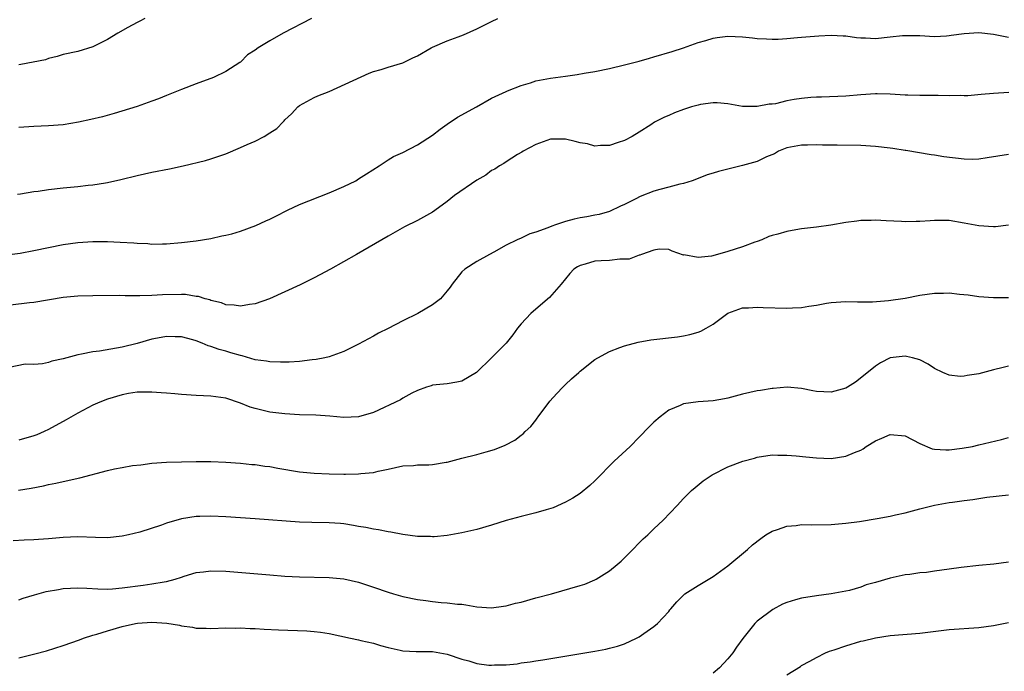
# Model space of a CAD drawing. Units: inches. Extents: x 2641205 to 2643000, y 1557000 to 1560000.
# Drawn here: x 2642259 to 2642392, y 1557425 to 1557513 of the extents above; entities that cross this region are included whole.
import ezdxf

# ---------------------------------------------------------------- set-up
doc = ezdxf.new("R2010")
doc.units = ezdxf.units.IN
doc.header["$MEASUREMENT"] = 0
doc.layers.add('LD26401557_2ft', color=33, linetype='Continuous')

msp = doc.modelspace()

# ---------------------------------------------------------------- linework, layer by layer
at = {"layer": 'LD26401557_2ft'}
for points, elevation in [([(2642258.82, 1557489.18), (2642259.23, 1557489.23), (2642261, 1557489.53), (2642261.6, 1557489.6), (2642263, 1557489.82), (2642265, 1557490.04), (2642267, 1557490.22), (2642268.38, 1557490.38), (2642269, 1557490.42), (2642270.72, 1557490.72), (2642271, 1557490.75), (2642272.82, 1557491.18), (2642275, 1557491.72), (2642277, 1557492.15), (2642279.39, 1557492.61), (2642281.24, 1557493), (2642284.27, 1557493.73), (2642285, 1557493.96), (2642286.48, 1557494.48), (2642287, 1557494.64), (2642289, 1557495.49), (2642289.91, 1557495.91), (2642291, 1557496.38), (2642292.21, 1557497), (2642293, 1557497.48), (2642293.93, 1557498.07), (2642294.78, 1557499), (2642294.9, 1557499.1), (2642295, 1557499.24), (2642295.92, 1557500.08), (2642296.77, 1557501), (2642297, 1557501.2), (2642299, 1557502.26), (2642299.5, 1557502.5), (2642301, 1557503.11), (2642306.43, 1557505.57), (2642307, 1557505.78), (2642308.05, 1557506.05), (2642309, 1557506.38), (2642311, 1557506.99), (2642312.35, 1557507.65), (2642313, 1557507.92), (2642314.83, 1557509), (2642315, 1557509.08), (2642317, 1557509.96), (2642318.48, 1557510.48), (2642319.23, 1557510.77), (2642321, 1557511.57), (2642323, 1557512.6), (2642323.85, 1557513)], 7792), ([(2642298.61, 1557513), (2642294.8, 1557511), (2642293, 1557509.96), (2642291.41, 1557509), (2642291, 1557508.67), (2642289.96, 1557508.04), (2642289, 1557507.08), (2642288.91, 1557507), (2642287, 1557505.79), (2642285.35, 1557505), (2642283, 1557504.13), (2642281, 1557503.36), (2642279, 1557502.54), (2642277.89, 1557502.11), (2642277, 1557501.78), (2642275, 1557501.08), (2642271.9, 1557500.1), (2642270.33, 1557499.67), (2642268.72, 1557499.28), (2642267.07, 1557498.93), (2642265, 1557498.59), (2642263, 1557498.43), (2642261, 1557498.35), (2642259, 1557498.21)], 7790), ([(2642276.04, 1557513), (2642275.37, 1557512.63), (2642275, 1557512.45), (2642273.77, 1557511.77), (2642272.41, 1557511), (2642271, 1557510.16), (2642269, 1557509.13), (2642267, 1557508.52), (2642265, 1557508.09), (2642264.18, 1557507.82), (2642263, 1557507.56), (2642262.6, 1557507.4), (2642259.26, 1557506.74), (2642259, 1557506.72)], 7788), ([(2642257, 1557480.9), (2642259.19, 1557481.19), (2642261, 1557481.53), (2642263, 1557481.96), (2642265, 1557482.35), (2642267, 1557482.62), (2642269, 1557482.76), (2642271, 1557482.77), (2642272.69, 1557482.69), (2642274.57, 1557482.57), (2642275, 1557482.52), (2642276.47, 1557482.47), (2642277, 1557482.4), (2642278.46, 1557482.46), (2642279, 1557482.44), (2642281, 1557482.63), (2642283, 1557482.85), (2642285, 1557483.16), (2642286.48, 1557483.52), (2642287, 1557483.61), (2642287.82, 1557483.82), (2642289, 1557484.17), (2642291.08, 1557484.92), (2642292.45, 1557485.55), (2642293, 1557485.79), (2642293.81, 1557486.19), (2642295.37, 1557487), (2642297, 1557487.77), (2642301, 1557489.36), (2642303, 1557490.21), (2642304.61, 1557491), (2642305, 1557491.24), (2642306.05, 1557491.95), (2642307.8, 1557493), (2642309, 1557493.81), (2642309.74, 1557494.26), (2642311, 1557494.84), (2642313, 1557495.88), (2642315, 1557497.16), (2642316.03, 1557497.97), (2642317, 1557498.66), (2642318.4, 1557499.6), (2642320.97, 1557501), (2642323, 1557502.19), (2642325, 1557503.11), (2642325.16, 1557503.16), (2642327, 1557503.92), (2642328.26, 1557504.26), (2642329, 1557504.53), (2642331, 1557504.92), (2642333, 1557505.19), (2642334.62, 1557505.38), (2642335.56, 1557505.56), (2642337, 1557505.79), (2642339, 1557506.23), (2642341, 1557506.71), (2642343, 1557507.22), (2642344.38, 1557507.62), (2642345, 1557507.78), (2642347.48, 1557508.52), (2642349, 1557509.02), (2642351, 1557509.72), (2642352.02, 1557510.02), (2642353, 1557510.33), (2642353.58, 1557510.42), (2642355, 1557510.58), (2642357, 1557510.48), (2642358.35, 1557510.35), (2642359, 1557510.26), (2642360.23, 1557510.23), (2642361, 1557510.17), (2642361.83, 1557510.17), (2642363, 1557510.27), (2642364.43, 1557510.43), (2642365, 1557510.46), (2642367.35, 1557510.65), (2642369, 1557510.72), (2642370.63, 1557510.63), (2642371, 1557510.62), (2642372.42, 1557510.42), (2642373, 1557510.37), (2642373.64, 1557510.36), (2642375, 1557510.28), (2642377, 1557510.48), (2642378.67, 1557510.67), (2642379, 1557510.69), (2642379.33, 1557510.67), (2642381, 1557510.67), (2642383, 1557510.55), (2642384.63, 1557510.64), (2642385, 1557510.67), (2642385.27, 1557510.73), (2642387, 1557510.97), (2642389, 1557511.1), (2642391, 1557510.86), (2642393, 1557510.46)], 7794), ([(2642393.06, 1557502.94), (2642391, 1557502.84), (2642389.33, 1557502.67), (2642387.49, 1557502.51), (2642387, 1557502.5), (2642386.55, 1557502.55), (2642385, 1557502.52), (2642383.47, 1557502.53), (2642383, 1557502.57), (2642381, 1557502.56), (2642379.39, 1557502.61), (2642379, 1557502.59), (2642377, 1557502.74), (2642375.23, 1557502.77), (2642375, 1557502.79), (2642373, 1557502.64), (2642371, 1557502.46), (2642367.68, 1557502.32), (2642367, 1557502.31), (2642366.26, 1557502.26), (2642365, 1557502.14), (2642364, 1557502), (2642363, 1557501.81), (2642361.44, 1557501.44), (2642361, 1557501.38), (2642360.62, 1557501.38), (2642359, 1557501.05), (2642357, 1557501.08), (2642355, 1557501.41), (2642353.55, 1557501.55), (2642353, 1557501.55), (2642351.32, 1557501.32), (2642351, 1557501.26), (2642350.1, 1557501), (2642349, 1557500.65), (2642347.8, 1557500.2), (2642347, 1557499.83), (2642346.41, 1557499.59), (2642345.08, 1557498.92), (2642344.59, 1557498.59), (2642343, 1557497.57), (2642342.03, 1557497), (2642341, 1557496.45), (2642340.17, 1557496.17), (2642339, 1557495.76), (2642337.76, 1557495.76), (2642337, 1557495.69), (2642335.99, 1557495.99), (2642335, 1557496.14), (2642334.32, 1557496.32), (2642333, 1557496.63), (2642332.62, 1557496.62), (2642331, 1557496.64), (2642329, 1557495.91), (2642327.27, 1557495), (2642327.12, 1557494.88), (2642326.54, 1557494.54), (2642325, 1557493.56), (2642324.68, 1557493.32), (2642324.1, 1557493), (2642323.45, 1557492.55), (2642323, 1557492.37), (2642322.23, 1557491.77), (2642321, 1557491.07), (2642318.01, 1557489), (2642317, 1557488.19), (2642316.3, 1557487.7), (2642315, 1557486.76), (2642313, 1557485.63), (2642311.24, 1557484.76), (2642309, 1557483.5), (2642304.71, 1557481), (2642301.19, 1557479), (2642299.77, 1557478.23), (2642299, 1557477.84), (2642297.09, 1557476.91), (2642295, 1557475.93), (2642292.93, 1557475), (2642291, 1557474.32), (2642290.24, 1557474.24), (2642289, 1557473.99), (2642288.15, 1557474.15), (2642287, 1557474.2), (2642286.44, 1557474.44), (2642285, 1557474.77), (2642284.84, 1557474.84), (2642284.22, 1557475), (2642283.31, 1557475.31), (2642283, 1557475.33), (2642281.56, 1557475.56), (2642281, 1557475.57), (2642278.46, 1557475.54), (2642277, 1557475.43), (2642275.37, 1557475.38), (2642275, 1557475.4), (2642273.39, 1557475.39), (2642272.56, 1557475.44), (2642269, 1557475.42), (2642267, 1557475.37), (2642265, 1557475.19), (2642261, 1557474.48), (2642260.45, 1557474.45), (2642257.87, 1557474.13)], 7796), ([(2642393, 1557494.56), (2642390.12, 1557494.12), (2642389, 1557493.92), (2642388.13, 1557493.87), (2642387, 1557493.9), (2642384.25, 1557494.25), (2642383, 1557494.47), (2642382.53, 1557494.53), (2642379.1, 1557495.1), (2642379, 1557495.1), (2642377.37, 1557495.37), (2642377, 1557495.4), (2642375, 1557495.63), (2642373, 1557495.75), (2642369.82, 1557495.82), (2642367.84, 1557495.84), (2642367, 1557495.88), (2642365.81, 1557495.81), (2642365, 1557495.83), (2642363, 1557495.45), (2642361.86, 1557495), (2642361.34, 1557494.66), (2642360.25, 1557494.25), (2642359, 1557493.59), (2642357, 1557493.04), (2642353.74, 1557492.26), (2642353, 1557492.01), (2642352.21, 1557491.79), (2642351, 1557491.3), (2642350.19, 1557491), (2642349, 1557490.6), (2642348.52, 1557490.52), (2642347, 1557490.11), (2642345.81, 1557489.81), (2642345, 1557489.57), (2642343.13, 1557488.87), (2642342.55, 1557488.55), (2642341, 1557487.77), (2642340.46, 1557487.54), (2642339, 1557486.83), (2642337.59, 1557486.41), (2642337, 1557486.32), (2642335.9, 1557486.1), (2642335, 1557485.97), (2642334.2, 1557485.8), (2642333, 1557485.48), (2642331.68, 1557485), (2642331.16, 1557484.84), (2642330.61, 1557484.61), (2642329, 1557484.01), (2642328.21, 1557483.79), (2642327, 1557483.22), (2642326.46, 1557483), (2642325, 1557482.25), (2642323.32, 1557481.32), (2642322.71, 1557481), (2642321, 1557480.04), (2642319.39, 1557479), (2642319, 1557478.63), (2642317.67, 1557477), (2642317.42, 1557476.58), (2642317, 1557476.06), (2642316.09, 1557475), (2642315, 1557474.19), (2642313.03, 1557473), (2642311, 1557472), (2642309, 1557470.97), (2642307.68, 1557470.32), (2642307, 1557469.92), (2642305, 1557468.84), (2642303, 1557467.87), (2642301, 1557467.14), (2642300.45, 1557467), (2642299.25, 1557466.75), (2642298.71, 1557466.71), (2642297, 1557466.5), (2642295.6, 1557466.4), (2642295, 1557466.39), (2642294.43, 1557466.43), (2642293, 1557466.44), (2642292.54, 1557466.54), (2642291, 1557466.74), (2642289.25, 1557467.25), (2642289, 1557467.29), (2642287.69, 1557467.69), (2642287, 1557467.89), (2642286.11, 1557468.11), (2642285, 1557468.54), (2642284.63, 1557468.63), (2642283.8, 1557469), (2642283, 1557469.3), (2642282.57, 1557469.43), (2642281, 1557469.84), (2642280.15, 1557469.85), (2642279, 1557469.9), (2642278.27, 1557469.73), (2642277, 1557469.53), (2642275, 1557468.96), (2642273, 1557468.44), (2642269.91, 1557467.91), (2642269, 1557467.82), (2642267.49, 1557467.49), (2642267, 1557467.42), (2642265, 1557466.87), (2642263.47, 1557466.53), (2642263, 1557466.37), (2642262.18, 1557466.18), (2642261, 1557466.1), (2642259.86, 1557466.14), (2642257.67, 1557465.67)], 7798), ([(2642393, 1557484.97), (2642391.25, 1557484.75), (2642391, 1557484.73), (2642389, 1557484.87), (2642387, 1557485.26), (2642385, 1557485.59), (2642383, 1557485.61), (2642382.42, 1557485.58), (2642381, 1557485.46), (2642380.52, 1557485.48), (2642379, 1557485.41), (2642378.54, 1557485.46), (2642376.45, 1557485.55), (2642375, 1557485.65), (2642374.4, 1557485.6), (2642373, 1557485.6), (2642372.49, 1557485.51), (2642371, 1557485.33), (2642368.97, 1557484.97), (2642367, 1557484.69), (2642365, 1557484.47), (2642363.73, 1557484.27), (2642363, 1557484.14), (2642361.76, 1557483.76), (2642361, 1557483.56), (2642360.57, 1557483.43), (2642359.61, 1557483), (2642359, 1557482.77), (2642358.66, 1557482.66), (2642357, 1557482.06), (2642355, 1557481.41), (2642353.61, 1557481), (2642352.78, 1557480.78), (2642351, 1557480.6), (2642349.06, 1557480.94), (2642349, 1557480.93), (2642347.46, 1557481.46), (2642347, 1557481.68), (2642345.72, 1557481.72), (2642345, 1557481.57), (2642343.31, 1557481), (2642343.1, 1557480.9), (2642343, 1557480.91), (2642341.64, 1557480.36), (2642340.36, 1557480.36), (2642339, 1557480.19), (2642337.85, 1557480.15), (2642337, 1557480.09), (2642335.68, 1557479.68), (2642335, 1557479.53), (2642334.65, 1557479.35), (2642334.13, 1557479), (2642333.59, 1557478.41), (2642333, 1557477.71), (2642332.44, 1557477), (2642330.84, 1557475.16), (2642329, 1557473.6), (2642328.31, 1557473), (2642327, 1557471.62), (2642326.5, 1557471), (2642325.89, 1557470.11), (2642325, 1557468.97), (2642323, 1557466.98), (2642320.99, 1557465.01), (2642319, 1557463.82), (2642318.32, 1557463.68), (2642317, 1557463.46), (2642315, 1557463.28), (2642314.81, 1557463.2), (2642314.18, 1557463), (2642313, 1557462.59), (2642312.2, 1557462.2), (2642311, 1557461.52), (2642310.69, 1557461.31), (2642307, 1557459.61), (2642305, 1557459.01), (2642303, 1557458.92), (2642301.09, 1557459.09), (2642299.21, 1557459.21), (2642297, 1557459.29), (2642295, 1557459.41), (2642293, 1557459.65), (2642291.89, 1557459.89), (2642291, 1557460.12), (2642290.32, 1557460.32), (2642289, 1557460.84), (2642287, 1557461.51), (2642285, 1557461.82), (2642283, 1557461.9), (2642281, 1557462.02), (2642280.1, 1557462.1), (2642279, 1557462.22), (2642278.25, 1557462.25), (2642277, 1557462.36), (2642276.33, 1557462.33), (2642275, 1557462.33), (2642273.85, 1557462.15), (2642273, 1557462), (2642271, 1557461.41), (2642269.98, 1557461), (2642269, 1557460.56), (2642267, 1557459.5), (2642265.4, 1557458.6), (2642263, 1557457.3), (2642262.4, 1557457), (2642261.42, 1557456.58), (2642261, 1557456.43), (2642259, 1557455.82)], 7800), ([(2642258.95, 1557449.05), (2642260.68, 1557449.32), (2642262.34, 1557449.66), (2642263, 1557449.83), (2642263.98, 1557450.02), (2642265, 1557450.25), (2642267.27, 1557450.73), (2642271, 1557451.73), (2642271.96, 1557451.96), (2642273, 1557452.15), (2642274.39, 1557452.39), (2642275.51, 1557452.49), (2642277, 1557452.7), (2642279, 1557452.86), (2642281, 1557452.92), (2642283, 1557452.93), (2642285, 1557452.93), (2642287, 1557452.87), (2642289, 1557452.74), (2642290.55, 1557452.55), (2642291, 1557452.52), (2642292.32, 1557452.32), (2642293, 1557452.25), (2642294.05, 1557452.05), (2642297, 1557451.56), (2642299, 1557451.35), (2642301, 1557451.26), (2642303, 1557451.23), (2642303.25, 1557451.25), (2642305, 1557451.26), (2642305.32, 1557451.32), (2642307, 1557451.46), (2642307.65, 1557451.65), (2642309, 1557451.92), (2642311, 1557452.36), (2642312.42, 1557452.42), (2642313, 1557452.48), (2642314.51, 1557452.51), (2642315, 1557452.55), (2642316.85, 1557452.85), (2642317, 1557452.87), (2642319, 1557453.38), (2642321, 1557453.9), (2642322.27, 1557454.27), (2642323.42, 1557454.58), (2642324.83, 1557455.17), (2642326.14, 1557455.86), (2642327, 1557456.53), (2642327.29, 1557456.71), (2642327.54, 1557457), (2642328.31, 1557457.69), (2642329, 1557458.57), (2642329.2, 1557458.8), (2642329.3, 1557459), (2642330.89, 1557461.11), (2642331.84, 1557462.16), (2642332.67, 1557463), (2642333, 1557463.37), (2642333.85, 1557464.15), (2642334.82, 1557465), (2642335, 1557465.18), (2642337, 1557466.76), (2642337.4, 1557467), (2642339, 1557467.85), (2642340.38, 1557468.38), (2642341, 1557468.64), (2642342.86, 1557469.14), (2642344.58, 1557469.42), (2642348.18, 1557469.82), (2642349, 1557469.96), (2642349.86, 1557470.14), (2642351, 1557470.49), (2642351.37, 1557470.63), (2642352.07, 1557471), (2642353, 1557471.56), (2642355, 1557473.07), (2642357, 1557473.79), (2642357.79, 1557473.79), (2642359, 1557473.88), (2642359.81, 1557473.81), (2642363, 1557473.72), (2642363.78, 1557473.78), (2642365, 1557473.81), (2642365.98, 1557473.98), (2642367, 1557474.12), (2642368.39, 1557474.39), (2642369, 1557474.49), (2642371, 1557474.63), (2642372.57, 1557474.57), (2642374.59, 1557474.59), (2642376.76, 1557474.76), (2642379, 1557475.07), (2642381, 1557475.47), (2642383, 1557475.77), (2642384.23, 1557475.77), (2642385, 1557475.8), (2642386.36, 1557475.64), (2642387.54, 1557475.54), (2642389, 1557475.32), (2642391, 1557475.17), (2642393, 1557475.18)], 7802), ([(2642393, 1557465.85), (2642392.3, 1557465.7), (2642391, 1557465.38), (2642389, 1557464.85), (2642387.4, 1557464.6), (2642387, 1557464.5), (2642386.48, 1557464.48), (2642385, 1557464.63), (2642384.13, 1557465), (2642383, 1557465.56), (2642382.13, 1557466.13), (2642381, 1557466.74), (2642380.01, 1557467), (2642379.19, 1557467.19), (2642379, 1557467.2), (2642377, 1557466.99), (2642375.67, 1557466.33), (2642375, 1557465.87), (2642374.53, 1557465.47), (2642372.3, 1557463.7), (2642371.19, 1557463), (2642371, 1557462.9), (2642369, 1557462.36), (2642367, 1557462.45), (2642366.52, 1557462.52), (2642365, 1557462.84), (2642363.02, 1557463.02), (2642361.14, 1557462.86), (2642361, 1557462.86), (2642359.43, 1557462.57), (2642359, 1557462.52), (2642357, 1557462.05), (2642355, 1557461.54), (2642354.54, 1557461.46), (2642353, 1557461.17), (2642351, 1557461.02), (2642349, 1557460.77), (2642348.55, 1557460.55), (2642347, 1557459.89), (2642345.83, 1557459), (2642345, 1557458.27), (2642344.35, 1557457.65), (2642343, 1557456.23), (2642341.77, 1557455), (2642339.63, 1557453), (2642339, 1557452.37), (2642337.68, 1557451), (2642337, 1557450.31), (2642336.32, 1557449.68), (2642335, 1557448.63), (2642334.02, 1557447.98), (2642333, 1557447.43), (2642331.34, 1557446.66), (2642330.41, 1557446.41), (2642329, 1557445.98), (2642327, 1557445.5), (2642325, 1557444.97), (2642323, 1557444.32), (2642321, 1557443.71), (2642319, 1557443.26), (2642317, 1557442.93), (2642315.25, 1557442.75), (2642315, 1557442.74), (2642314.76, 1557442.76), (2642313, 1557442.78), (2642311, 1557443.04), (2642309.36, 1557443.36), (2642309, 1557443.4), (2642307.68, 1557443.68), (2642307, 1557443.78), (2642305.99, 1557443.99), (2642305, 1557444.16), (2642304.29, 1557444.29), (2642303, 1557444.48), (2642302.53, 1557444.53), (2642301, 1557444.63), (2642298.66, 1557444.66), (2642297, 1557444.72), (2642291, 1557445.17), (2642287, 1557445.45), (2642285, 1557445.54), (2642283.51, 1557445.51), (2642283, 1557445.49), (2642281, 1557445.18), (2642279, 1557444.58), (2642278.33, 1557444.33), (2642275.38, 1557443.38), (2642273.82, 1557443), (2642273, 1557442.82), (2642271, 1557442.62), (2642269.37, 1557442.63), (2642267, 1557442.72), (2642265, 1557442.65), (2642263, 1557442.46), (2642261.63, 1557442.37), (2642261, 1557442.31), (2642259.71, 1557442.29), (2642258.21, 1557442.21)], 7804), ([(2642259, 1557434.22), (2642259.57, 1557434.43), (2642261.11, 1557434.89), (2642262.69, 1557435.31), (2642264.38, 1557435.62), (2642265, 1557435.72), (2642267, 1557435.84), (2642268.21, 1557435.79), (2642269.69, 1557435.69), (2642271, 1557435.66), (2642271.69, 1557435.69), (2642273, 1557435.81), (2642275.82, 1557436.18), (2642277, 1557436.35), (2642278.65, 1557436.65), (2642279, 1557436.7), (2642280.16, 1557437), (2642281, 1557437.28), (2642281.4, 1557437.4), (2642283, 1557437.91), (2642284.01, 1557438.01), (2642285, 1557438.15), (2642287, 1557438.08), (2642293, 1557437.57), (2642295, 1557437.41), (2642297, 1557437.31), (2642301, 1557437.23), (2642303, 1557437.04), (2642305, 1557436.58), (2642307, 1557435.92), (2642309, 1557435.22), (2642309.74, 1557435), (2642311, 1557434.66), (2642313, 1557434.26), (2642314.11, 1557434.11), (2642315, 1557433.98), (2642316.17, 1557433.83), (2642317, 1557433.8), (2642318.4, 1557433.6), (2642319, 1557433.59), (2642319.54, 1557433.54), (2642321, 1557433.25), (2642323, 1557433.11), (2642324.64, 1557433.36), (2642325, 1557433.39), (2642326.26, 1557433.74), (2642327, 1557433.9), (2642329, 1557434.45), (2642331.14, 1557435), (2642335, 1557436.12), (2642335.66, 1557436.34), (2642337, 1557436.91), (2642337.17, 1557437), (2642339, 1557438.15), (2642340.04, 1557439), (2642340.55, 1557439.45), (2642342.12, 1557441), (2642343, 1557441.93), (2642343.55, 1557442.45), (2642344.17, 1557443), (2642345, 1557443.84), (2642346.26, 1557445), (2642348.13, 1557447), (2642349, 1557447.91), (2642350.08, 1557449), (2642350.57, 1557449.43), (2642351.67, 1557450.33), (2642352.87, 1557451.13), (2642355, 1557452.21), (2642357.04, 1557453), (2642358.6, 1557453.4), (2642359, 1557453.54), (2642361, 1557453.84), (2642361.8, 1557453.8), (2642363, 1557453.81), (2642364.28, 1557453.72), (2642365.57, 1557453.57), (2642367, 1557453.43), (2642369, 1557453.36), (2642371, 1557453.65), (2642372.17, 1557454.17), (2642373, 1557454.5), (2642373.32, 1557454.68), (2642373.73, 1557455), (2642375, 1557455.75), (2642375.88, 1557456.12), (2642377, 1557456.62), (2642379, 1557456.42), (2642381, 1557455.38), (2642382.68, 1557454.68), (2642383, 1557454.61), (2642384.52, 1557454.52), (2642385, 1557454.51), (2642386.76, 1557454.76), (2642388.13, 1557455), (2642389, 1557455.19), (2642392.05, 1557455.95), (2642393, 1557456.21)], 7806), ([(2642259, 1557426.35), (2642261.14, 1557426.86), (2642262.72, 1557427.28), (2642265, 1557428.01), (2642267.21, 1557428.79), (2642267.73, 1557429), (2642269, 1557429.4), (2642269.54, 1557429.54), (2642271, 1557429.99), (2642273, 1557430.58), (2642274.8, 1557431), (2642275.04, 1557431.04), (2642277, 1557431.18), (2642279.04, 1557431.04), (2642280.75, 1557430.75), (2642281, 1557430.67), (2642282.49, 1557430.49), (2642283, 1557430.37), (2642284.36, 1557430.36), (2642285, 1557430.32), (2642287, 1557430.39), (2642288.38, 1557430.38), (2642289, 1557430.4), (2642290.33, 1557430.33), (2642291, 1557430.32), (2642292.23, 1557430.23), (2642294.15, 1557430.15), (2642298.01, 1557430.01), (2642299, 1557429.92), (2642299.82, 1557429.82), (2642301, 1557429.63), (2642303.89, 1557429), (2642305, 1557428.77), (2642305.31, 1557428.69), (2642307, 1557428.31), (2642307.99, 1557428.01), (2642309, 1557427.73), (2642310.63, 1557427.37), (2642311, 1557427.27), (2642312.79, 1557427.21), (2642313, 1557427.19), (2642314.79, 1557427.21), (2642315, 1557427.2), (2642317, 1557426.84), (2642319, 1557426.17), (2642319.92, 1557425.92), (2642321, 1557425.59), (2642322.64, 1557425.36), (2642323, 1557425.35), (2642323.4, 1557425.4), (2642325, 1557425.41), (2642326.47, 1557425.53), (2642327, 1557425.64), (2642328.22, 1557425.78), (2642329, 1557425.94), (2642329.93, 1557426.07), (2642337, 1557427.22), (2642338.48, 1557427.52), (2642339, 1557427.63), (2642340.07, 1557427.93), (2642341, 1557428.25), (2642342.65, 1557429), (2642343, 1557429.18), (2642343.65, 1557429.65), (2642345, 1557430.58), (2642345.47, 1557431), (2642347, 1557432.63), (2642347.17, 1557432.83), (2642347.29, 1557433), (2642348.08, 1557433.92), (2642349.08, 1557434.92), (2642349.19, 1557435), (2642351, 1557436.13), (2642353, 1557437.35), (2642355, 1557438.79), (2642357.65, 1557441), (2642358.36, 1557441.64), (2642359.47, 1557442.53), (2642360.17, 1557443), (2642361, 1557443.52), (2642361.72, 1557443.72), (2642363, 1557444.19), (2642364.28, 1557444.28), (2642365, 1557444.39), (2642366.37, 1557444.37), (2642369, 1557444.4), (2642371, 1557444.57), (2642372.83, 1557444.83), (2642375.21, 1557445.21), (2642377, 1557445.55), (2642377.7, 1557445.7), (2642379, 1557446.01), (2642381, 1557446.52), (2642383, 1557447.01), (2642385, 1557447.37), (2642385.45, 1557447.45), (2642387, 1557447.66), (2642388.2, 1557447.8), (2642389, 1557447.94), (2642390.1, 1557448.1), (2642393, 1557448.41)], 7808), ([(2642393, 1557439.29), (2642391.04, 1557439.04), (2642389, 1557438.87), (2642386.59, 1557438.59), (2642385, 1557438.34), (2642383, 1557438.07), (2642381.92, 1557437.92), (2642381, 1557437.84), (2642379.64, 1557437.64), (2642379, 1557437.57), (2642377, 1557437.15), (2642375, 1557436.57), (2642373.75, 1557436.25), (2642373, 1557435.93), (2642371.48, 1557435.48), (2642369.01, 1557435.01), (2642367, 1557434.76), (2642365, 1557434.44), (2642364.19, 1557434.19), (2642363, 1557433.86), (2642362.41, 1557433.59), (2642361.09, 1557432.91), (2642359, 1557431.3), (2642358.68, 1557431), (2642357.03, 1557428.97), (2642356.2, 1557427.8), (2642355.68, 1557427), (2642355, 1557426.19), (2642353.9, 1557425), (2642353, 1557424.25)], 7810), ([(2642363, 1557424.05), (2642364.83, 1557425.17), (2642365, 1557425.29), (2642366.1, 1557425.9), (2642367, 1557426.38), (2642368.24, 1557427), (2642368.78, 1557427.22), (2642369.41, 1557427.41), (2642371, 1557427.98), (2642373, 1557428.59), (2642373.35, 1557428.65), (2642375, 1557429.07), (2642377, 1557429.36), (2642381, 1557429.68), (2642385, 1557430.16), (2642389, 1557430.45), (2642391, 1557430.72), (2642392.36, 1557431), (2642393, 1557431.15)], 7812)]:
    msp.add_lwpolyline(points, dxfattribs=dict(at, elevation=elevation))

doc.saveas('drawing.dxf')
